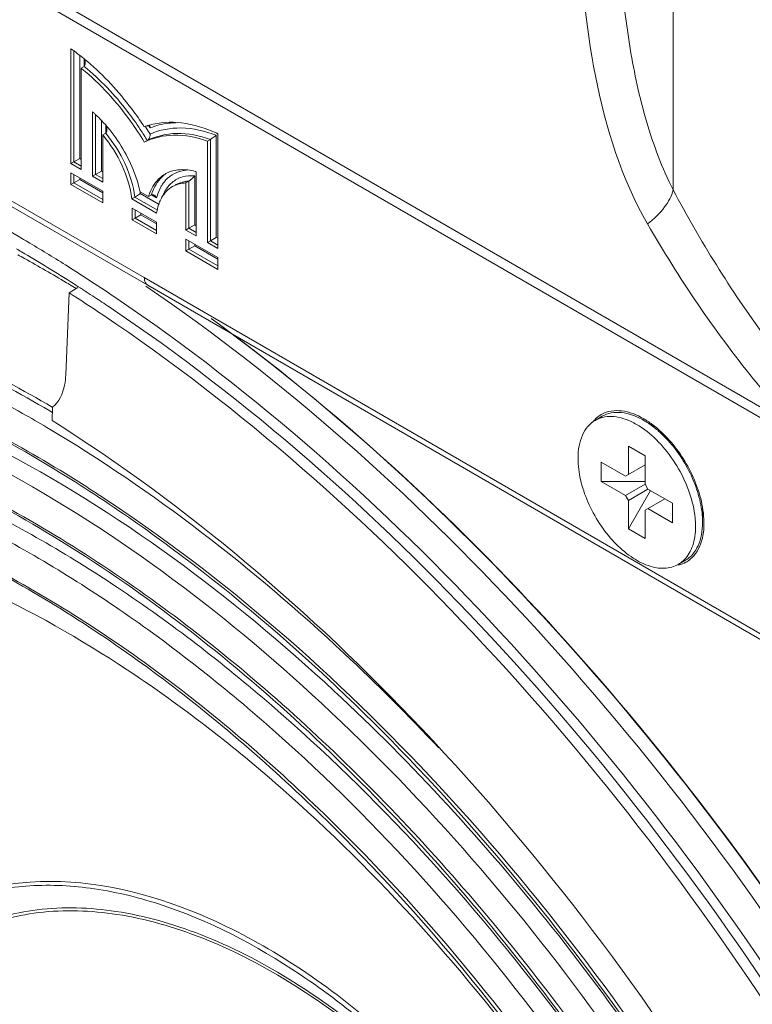
# Model space of a CAD drawing. Units: inches. Extents: x 155 to 260, y 103 to 181.
# Drawn here: x 234 to 237, y 164 to 167 of the extents above; entities that cross this region are included whole.
import ezdxf

# ---------------------------------------------------------------- set-up
doc = ezdxf.new("R2010")
doc.units = ezdxf.units.IN
doc.header["$MEASUREMENT"] = 0
doc.layers.add('Layer 1', color=7, linetype='Continuous')

msp = doc.modelspace()

# ---------------------------------------------------------------- linework, layer by layer
at = {"layer": 'Layer 1', "color": 179, "lineweight": 9, "true_color": 0x1c1c1b}
for points in [[(236.4488, 166.7019), (236.4488, 171.625)], [(232.5607, 168.3957), (236.8496, 165.9195)], [(236.842, 165.8884), (232.5531, 168.3646)], [(234.6975, 166.4124), (232.0523, 167.9377)], [(232.0637, 167.9125), (234.7089, 166.3872)], [(234.4545, 167.1692), (234.4545, 166.789)], [(234.4642, 166.7946), (234.4642, 167.1612)], [(234.4837, 166.8058), (234.4837, 167.1454)], [(234.4981, 167.1355), (234.4981, 167.1108)], [(234.4883, 167.1051), (234.4981, 167.1108)], [(234.4883, 166.7695), (234.4883, 167.1051)], [(234.5261, 166.9602), (234.5261, 166.7477)], [(234.5358, 166.7533), (234.5358, 166.9502)], [(234.5553, 166.7645), (234.5553, 166.9302)], [(234.5697, 166.9154), (234.5697, 166.8897)], [(234.5599, 166.884), (234.5697, 166.8897)], [(234.5599, 166.7281), (234.5599, 166.884)], [(234.9359, 166.5448), (234.9359, 166.8827)], [(234.9406, 166.5084), (234.9406, 166.8885)], [(234.6975, 166.8598), (234.7073, 166.8654)], [(234.9067, 166.8636), (234.9164, 166.8692)], [(234.9067, 166.8636), (234.9067, 166.5279)], [(234.9164, 166.5335), (234.9164, 166.8692)], [(234.4545, 166.789), (234.4642, 166.7946)], [(234.4545, 166.789), (234.4883, 166.7695)], [(234.4642, 166.7946), (234.4837, 166.8058)], [(234.4883, 166.7807), (234.4642, 166.7946)], [(234.4883, 166.8032), (234.4837, 166.8058)], [(234.4545, 166.7589), (234.4545, 166.7198)], [(234.5599, 166.698), (234.4545, 166.7589)], [(234.4642, 166.7254), (234.4642, 166.7533)], [(234.4837, 166.7367), (234.4837, 166.742)], [(234.5261, 166.7477), (234.5358, 166.7533)], [(234.5261, 166.7477), (234.5599, 166.7281)], [(234.5358, 166.7533), (234.5553, 166.7645)], [(234.5599, 166.7394), (234.5358, 166.7533)], [(234.5599, 166.7618), (234.5553, 166.7645)], [(234.8643, 166.5861), (234.8643, 166.7486)], [(234.869, 166.5497), (234.869, 166.7623)], [(234.4545, 166.7198), (234.4642, 166.7254)], [(234.4545, 166.7198), (234.5599, 166.6589)], [(234.4642, 166.7254), (234.4837, 166.7367)], [(234.5599, 166.6701), (234.4642, 166.7254)], [(234.5599, 166.6926), (234.4837, 166.7367)], [(234.8351, 166.7252), (234.8448, 166.7308)], [(234.8351, 166.7252), (234.8351, 166.5693)], [(234.8448, 166.5749), (234.8448, 166.7308)], [(234.5599, 166.6589), (234.5599, 166.698)], [(234.6566, 166.6723), (234.6664, 166.6779)], [(234.7411, 166.6348), (234.6664, 166.6779)], [(234.7113, 166.6798), (234.6837, 166.6958)], [(234.7466, 166.654), (234.6842, 166.6901)], [(234.7113, 166.6798), (234.7211, 166.6854)], [(234.7211, 166.6854), (234.7382, 166.6755)], [(234.6566, 166.6723), (234.7384, 166.6251)], [(234.6572, 166.6418), (234.6572, 166.6027)], [(234.7378, 166.5953), (234.6572, 166.6418)], [(234.667, 166.6084), (234.667, 166.6362)], [(234.667, 166.6084), (234.6864, 166.6196)], [(234.6864, 166.6196), (234.6864, 166.625)], [(234.7378, 166.5899), (234.6864, 166.6196)], [(234.6572, 166.6027), (234.667, 166.6084)], [(234.6572, 166.6027), (234.7378, 166.5562)], [(234.7378, 166.5674), (234.667, 166.6084)], [(234.7378, 166.5562), (234.7378, 166.5953)], [(234.8448, 166.5749), (234.8643, 166.5861)], [(234.869, 166.5834), (234.8643, 166.5861)], [(234.8351, 166.5693), (234.8448, 166.5749)], [(234.8351, 166.5693), (234.869, 166.5497)], [(234.869, 166.5609), (234.8448, 166.5749)], [(234.8351, 166.5392), (234.8351, 166.5)], [(234.9406, 166.4783), (234.8351, 166.5392)], [(234.8448, 166.5057), (234.8448, 166.5335)], [(234.8448, 166.5057), (234.8643, 166.5169)], [(234.8643, 166.5169), (234.8643, 166.5223)], [(234.9406, 166.4729), (234.8643, 166.5169)], [(234.9067, 166.5279), (234.9164, 166.5335)], [(234.9067, 166.5279), (234.9406, 166.5084)], [(234.9164, 166.5335), (234.9359, 166.5448)], [(234.9406, 166.5196), (234.9164, 166.5335)], [(234.9406, 166.5421), (234.9359, 166.5448)], [(234.8351, 166.5), (234.8448, 166.5057)], [(234.8351, 166.5), (234.9406, 166.4391)], [(234.9406, 166.4504), (234.8448, 166.5057)], [(234.9406, 166.4391), (234.9406, 166.4783)], [(234.4716, 166.3758), (234.4607, 166.3825)], [(234.4777, 166.3826), (234.4853, 166.3777)], [(234.5078, 166.4082), (234.5047, 166.4102)], [(234.6975, 166.4124), (237.3428, 164.8833)], [(234.7089, 166.3872), (237.3541, 164.8581)], [(234.4482, 166.3619), (234.4376, 166.0898)], [(234.4775, 166.3788), (234.4482, 166.3619)], [(234.4853, 166.3777), (234.4884, 166.3757)], [(234.3847, 165.9705), (234.3929, 165.9657)], [(234.3936, 165.9825), (234.3919, 165.9386)], [(236.2139, 165.9527), (236.1906, 165.9393)], [(236.3944, 165.9144), (236.3515, 165.9391)], [(236.356, 165.8215), (236.3004, 165.8536)], [(236.3004, 165.7598), (236.3004, 165.8536)], [(236.2099, 165.7371), (236.2099, 165.8013)], [(236.2099, 165.8013), (236.2911, 165.7544)], [(236.356, 165.7277), (236.356, 165.8215)], [(236.356, 165.7919), (236.2911, 165.7544)], [(236.2099, 165.7371), (236.2911, 165.6902)], [(236.356, 165.7371), (236.2099, 165.7371)], [(236.2911, 165.6902), (236.356, 165.7277)], [(236.3004, 165.6742), (236.3652, 165.7116)], [(236.3734, 165.7069), (236.3004, 165.5804)], [(236.356, 165.7277), (236.3652, 165.7116)], [(236.3652, 165.7116), (236.4465, 165.6648)], [(236.3004, 165.6742), (236.2911, 165.6902)], [(236.3004, 165.5804), (236.3004, 165.6742)], [(236.4208, 165.6795), (236.356, 165.6421)], [(236.356, 165.5483), (236.356, 165.6421)], [(236.3652, 165.6475), (236.4465, 165.6006)], [(236.4465, 165.6006), (236.4465, 165.6648)], [(236.5461, 165.6523), (236.5461, 165.6021)], [(236.356, 165.5483), (236.3004, 165.5804)], [(236.4891, 165.4761), (236.4658, 165.4626)]]:
    msp.add_lwpolyline(points, dxfattribs=at)
for points, knots in [([(236.3641, 166.5893), (236.2776, 166.7392), (236.2251, 166.9083), (236.1914, 167.0791), (236.1572, 167.2524), (236.1425, 167.4275), (236.1346, 167.603), (236.1307, 167.6902), (236.1285, 167.7775), (236.1261, 167.8647), (236.1238, 167.9512), (236.1213, 168.0378), (236.1182, 168.1242), (236.1151, 168.2099), (236.1114, 168.2956), (236.1088, 168.3814), (236.1063, 168.4667), (236.1049, 168.552), (236.1059, 168.6373)], [0, 0, 0, 0, 1, 1, 1, 2, 2, 2, 3, 3, 3, 4, 4, 4, 5, 5, 5, 6, 6, 6, 6]), ([(236.2423, 168.6104), (236.2424, 168.4529), (236.2485, 168.2954), (236.2525, 168.1378), (236.2546, 168.0584), (236.256, 167.979), (236.2574, 167.8996), (236.2588, 167.8192), (236.26, 167.7387), (236.2627, 167.6582), (236.2681, 167.4947), (236.2796, 167.331), (236.3063, 167.1698), (236.3198, 167.0886), (236.3371, 167.0081), (236.3603, 166.9291), (236.3832, 166.8509), (236.4118, 166.7743), (236.4488, 166.7019)], [0, 0, 0, 0, 1, 1, 1, 2, 2, 2, 3, 3, 3, 4, 4, 4, 5, 5, 5, 6, 6, 6, 6]), ([(234.6975, 166.8598), (234.6833, 166.8836), (234.6681, 166.9067), (234.652, 166.9293), (234.6059, 166.9937), (234.5521, 167.0533), (234.4908, 167.1031)], [0, 0, 0, 0, 1, 1, 1, 2, 2, 2, 2]), ([(234.6843, 166.902), (234.671, 166.9222), (234.6569, 166.9421), (234.6421, 166.9613), (234.6, 167.0164), (234.5519, 167.0673), (234.4981, 167.1108)], [0, 0, 0, 0, 1, 1, 1, 2, 2, 2, 2]), ([(234.6975, 166.9107), (234.684, 166.9314), (234.6698, 166.9516), (234.6549, 166.9713), (234.6122, 167.028), (234.5638, 167.0807), (234.5097, 167.1265)], [0, 0, 0, 0, 1, 1, 1, 2, 2, 2, 2]), ([(234.9381, 166.8896), (234.9008, 166.9063), (234.8612, 166.9189), (234.8203, 166.9237), (234.7848, 166.9278), (234.7483, 166.9261), (234.7143, 166.9163)], [0, 0, 0, 0, 1, 1, 1, 2, 2, 2, 2]), ([(234.8003, 166.9244), (234.793, 166.9242), (234.7856, 166.9237), (234.7783, 166.9229), (234.7573, 166.9205), (234.7365, 166.9153), (234.717, 166.9072)], [0, 0, 0, 0, 1, 1, 1, 2, 2, 2, 2]), ([(234.717, 166.8864), (234.7483, 166.9011), (234.7838, 166.9074), (234.8188, 166.907), (234.8591, 166.9064), (234.8986, 166.8969), (234.9359, 166.8827)], [0, 0, 0, 0, 1, 1, 1, 2, 2, 2, 2]), ([(234.6566, 166.6723), (234.6518, 166.7102), (234.6402, 166.7472), (234.6242, 166.7821), (234.6074, 166.8189), (234.5858, 166.8533), (234.5599, 166.884)], [0, 0, 0, 0, 1, 1, 1, 2, 2, 2, 2]), ([(234.6664, 166.6779), (234.6615, 166.7158), (234.6499, 166.7528), (234.6339, 166.7878), (234.6172, 166.8245), (234.5955, 166.859), (234.5697, 166.8897)], [0, 0, 0, 0, 1, 1, 1, 2, 2, 2, 2]), ([(234.6837, 166.6958), (234.6796, 166.7138), (234.6744, 166.7316), (234.6681, 166.7491), (234.6486, 166.8037), (234.6195, 166.8555), (234.5832, 166.9006)], [0, 0, 0, 0, 1, 1, 1, 2, 2, 2, 2]), ([(234.9067, 166.8636), (234.8709, 166.8761), (234.8328, 166.884), (234.7945, 166.8832), (234.7609, 166.8824), (234.7271, 166.875), (234.6975, 166.8598)], [0, 0, 0, 0, 1, 1, 1, 2, 2, 2, 2]), ([(234.9164, 166.8692), (234.8806, 166.8817), (234.8426, 166.8896), (234.8042, 166.8888), (234.7707, 166.8881), (234.7368, 166.8806), (234.7073, 166.8654)], [0, 0, 0, 0, 1, 1, 1, 2, 2, 2, 2]), ([(234.7073, 166.8654), (234.7124, 166.8684), (234.7152, 166.8749), (234.7164, 166.8809), (234.7167, 166.8827), (234.717, 166.8845), (234.717, 166.8864)], [0, 0, 0, 0, 1, 1, 1, 2, 2, 2, 2]), ([(234.9164, 166.8692), (234.9184, 166.8703), (234.9202, 166.8716), (234.9221, 166.8728), (234.9268, 166.8759), (234.9314, 166.8792), (234.9359, 166.8827)], [0, 0, 0, 0, 1, 1, 1, 2, 2, 2, 2]), ([(234.7665, 166.7546), (234.7609, 166.7514), (234.7556, 166.7476), (234.7507, 166.7434), (234.7351, 166.73), (234.7233, 166.7118), (234.7158, 166.6927)], [0, 0, 0, 0, 1, 1, 1, 2, 2, 2, 2]), ([(234.7211, 166.6854), (234.7233, 166.6927), (234.7259, 166.6997), (234.7291, 166.7066), (234.7378, 166.7252), (234.7507, 166.7424), (234.7671, 166.7543)], [0, 0, 0, 0, 1, 1, 1, 2, 2, 2, 2]), ([(234.866, 166.7631), (234.8579, 166.7653), (234.8498, 166.767), (234.8415, 166.768), (234.8195, 166.7706), (234.7961, 166.7684), (234.776, 166.7594)], [0, 0, 0, 0, 1, 1, 1, 2, 2, 2, 2]), ([(234.8358, 166.7673), (234.8316, 166.7669), (234.8274, 166.7663), (234.8233, 166.7654), (234.8113, 166.7629), (234.7997, 166.7583), (234.7894, 166.7518)], [0, 0, 0, 0, 1, 1, 1, 2, 2, 2, 2]), ([(234.7896, 166.7267), (234.7994, 166.7349), (234.8111, 166.7412), (234.8235, 166.7448), (234.8367, 166.7487), (234.8507, 166.7497), (234.8643, 166.7486)], [0, 0, 0, 0, 1, 1, 1, 2, 2, 2, 2]), ([(234.8448, 166.7308), (234.847, 166.7321), (234.849, 166.7337), (234.851, 166.7353), (234.8558, 166.7394), (234.8602, 166.7438), (234.8643, 166.7486)], [0, 0, 0, 0, 1, 1, 1, 2, 2, 2, 2]), ([(234.7579, 166.7207), (234.7559, 166.7178), (234.7541, 166.7148), (234.7524, 166.7118), (234.747, 166.702), (234.7428, 166.6916), (234.7397, 166.681)], [0, 0, 0, 0, 1, 1, 1, 2, 2, 2, 2]), ([(234.7646, 166.6951), (234.7662, 166.6982), (234.768, 166.7012), (234.7699, 166.7042), (234.7754, 166.7125), (234.782, 166.7202), (234.7896, 166.7267)], [0, 0, 0, 0, 1, 1, 1, 2, 2, 2, 2]), ([(234.8351, 166.7252), (234.8311, 166.7251), (234.8271, 166.7247), (234.8231, 166.7241), (234.8117, 166.7224), (234.8005, 166.7187), (234.7905, 166.713)], [0, 0, 0, 0, 1, 1, 1, 2, 2, 2, 2]), ([(234.8448, 166.7308), (234.8408, 166.7307), (234.8368, 166.7303), (234.8328, 166.7297), (234.8214, 166.728), (234.8101, 166.7243), (234.8002, 166.7185)], [0, 0, 0, 0, 1, 1, 1, 2, 2, 2, 2]), ([(234.6664, 166.6779), (234.6681, 166.6789), (234.6697, 166.6799), (234.6714, 166.6809), (234.6758, 166.6838), (234.6802, 166.6867), (234.6842, 166.6901)], [0, 0, 0, 0, 1, 1, 1, 2, 2, 2, 2]), ([(234.7708, 166.6975), (234.7652, 166.6917), (234.7603, 166.685), (234.7561, 166.678), (234.7547, 166.6756), (234.7533, 166.6731), (234.7521, 166.6705)], [0, 0, 0, 0, 1, 1, 1, 2, 2, 2, 2]), ([(236.4488, 166.7019), (236.4439, 166.6814), (236.4331, 166.6625), (236.4202, 166.6455), (236.4041, 166.6241), (236.3849, 166.6057), (236.3641, 166.5893)], [0, 0, 0, 0, 1, 1, 1, 2, 2, 2, 2]), ([(237.1281, 165.797), (236.9891, 165.9232), (236.8646, 166.0656), (236.7527, 166.2168), (236.6389, 166.3705), (236.5383, 166.5333), (236.4488, 166.7019)], [0, 0, 0, 0, 1, 1, 1, 2, 2, 2, 2]), ([(234.75, 166.6661), (234.7489, 166.6636), (234.7478, 166.6611), (234.7469, 166.6585), (234.7438, 166.6504), (234.7415, 166.642), (234.7398, 166.6335)], [0, 0, 0, 0, 1, 1, 1, 2, 2, 2, 2]), ([(236.8496, 165.9195), (236.8032, 165.9701), (236.7584, 166.0223), (236.7151, 166.0757), (236.5845, 166.2369), (236.4677, 166.4096), (236.3641, 166.5893)], [0, 0, 0, 0, 1, 1, 1, 2, 2, 2, 2]), ([(234.6975, 166.4124), (234.6975, 166.4096), (234.6977, 166.4069), (234.6983, 166.4041), (234.6996, 166.3974), (234.7032, 166.3906), (234.7089, 166.3872)], [0, 0, 0, 0, 1, 1, 1, 2, 2, 2, 2]), ([(234.7026, 166.3833), (235.163, 166.0701), (235.5824, 165.6954), (235.9619, 165.2855), (236.3731, 164.8413), (236.7375, 164.3558), (237.055, 163.8428)], [0, 0, 0, 0, 1, 1, 1, 2, 2, 2, 2]), ([(236.9745, 163.7875), (236.6549, 164.3049), (236.2877, 164.7943), (235.873, 165.2417), (235.4905, 165.6542), (235.0676, 166.0311), (234.603, 166.3451)], [0, 0, 0, 0, 1, 1, 1, 2, 2, 2, 2]), ([(236.6292, 163.4347), (236.38, 163.8474), (236.0949, 164.2396), (235.7747, 164.6016), (235.4763, 164.9389), (235.1474, 165.25), (234.7859, 165.5177), (234.6208, 165.6399), (234.449, 165.753), (234.2704, 165.8538), (234.1056, 165.9468), (233.9352, 166.0291), (233.7575, 166.0975), (233.4489, 166.2161), (233.1186, 166.2923), (232.7898, 166.2887)], [0, 0, 0, 0, 1, 1, 1, 2, 2, 2, 3, 3, 3, 4, 4, 4, 5, 5, 5, 5]), ([(236.9132, 163.76), (236.596, 164.2721), (236.2315, 164.7565), (235.8199, 165.199), (235.4406, 165.6067), (235.0211, 165.9789), (234.5603, 166.2883)], [0, 0, 0, 0, 1, 1, 1, 2, 2, 2, 2]), ([(234.5814, 166.3146), (235.0438, 166.0045), (235.4646, 165.6315), (235.8452, 165.2226), (236.2583, 164.7789), (236.624, 164.293), (236.9422, 163.7793)], [0, 0, 0, 0, 1, 1, 1, 2, 2, 2, 2]), ([(237.0939, 163.8684), (236.7975, 164.3467), (236.4602, 164.8007), (236.0821, 165.2194), (235.73, 165.6093), (235.3426, 165.9685), (234.9187, 166.2765)], [0, 0, 0, 0, 1, 1, 1, 2, 2, 2, 2]), ([(237.0969, 163.8664), (236.8045, 164.3385), (236.472, 164.787), (236.0999, 165.2011), (235.7521, 165.5882), (235.3696, 165.9452), (234.9515, 166.2527)], [0, 0, 0, 0, 1, 1, 1, 2, 2, 2, 2]), ([(231.4435, 165.4156), (231.529, 165.5528), (231.6322, 165.6804), (231.7521, 165.7898), (231.8671, 165.8949), (231.9975, 165.9832), (232.1381, 166.0501), (232.2808, 166.118), (232.4339, 166.1639), (232.59, 166.1887), (232.7567, 166.2152), (232.9268, 166.2176), (233.0946, 166.2015), (233.2789, 166.1839), (233.4606, 166.144), (233.6369, 166.0883), (233.8315, 166.0268), (234.0196, 165.9462), (234.2009, 165.8522), (234.6119, 165.6391), (234.9878, 165.3573), (235.3267, 165.0432)], [0, 0, 0, 0, 1, 1, 1, 2, 2, 2, 3, 3, 3, 4, 4, 4, 5, 5, 5, 6, 6, 6, 7, 7, 7, 7]), ([(235.2852, 165.0021), (234.9516, 165.3118), (234.5819, 165.5899), (234.178, 165.8016), (233.9995, 165.8951), (233.8143, 165.9757), (233.6228, 166.0378), (233.4489, 166.0941), (233.2698, 166.1352), (233.088, 166.1548), (232.9222, 166.1726), (232.7542, 166.1725), (232.589, 166.1492), (232.4346, 166.1273), (232.2827, 166.085), (232.1405, 166.0211), (232.001, 165.9583), (231.8708, 165.8747), (231.7552, 165.7742), (231.6354, 165.6701), (231.5313, 165.5479), (231.4444, 165.4158)], [0, 0, 0, 0, 1, 1, 1, 2, 2, 2, 3, 3, 3, 4, 4, 4, 5, 5, 5, 6, 6, 6, 7, 7, 7, 7]), ([(234.4376, 166.0898), (234.4372, 166.0785), (234.436, 166.0674), (234.4337, 166.0562), (234.428, 166.0284), (234.4151, 166.0003), (234.3936, 165.9825)], [0, 0, 0, 0, 1, 1, 1, 2, 2, 2, 2]), ([(234.3748, 165.916), (234.3482, 165.9317), (234.3215, 165.9472), (234.2946, 165.9624), (234.2159, 166.007), (234.1358, 166.0493), (234.0545, 166.0888)], [0, 0, 0, 0, 1, 1, 1, 2, 2, 2, 2]), ([(237.5132, 160.1415), (237.5068, 160.4727), (237.4634, 160.8037), (237.3939, 161.1283), (237.3181, 161.4826), (237.211, 161.8294), (237.0794, 162.1666), (236.9417, 162.519), (236.7772, 162.8609), (236.5893, 163.1893), (236.4011, 163.5181), (236.1893, 163.8333), (235.9549, 164.1309), (235.7301, 164.4162), (235.4845, 164.6853), (235.217, 164.9311), (234.9714, 165.1569), (234.7072, 165.363), (234.4235, 165.5387), (234.1733, 165.6935), (233.9079, 165.8246), (233.6268, 165.9149), (233.3855, 165.9925), (233.1327, 166.04), (232.8807, 166.0375)], [0, 0, 0, 0, 1, 1, 1, 2, 2, 2, 3, 3, 3, 4, 4, 4, 5, 5, 5, 6, 6, 6, 7, 7, 7, 8, 8, 8, 8]), ([(231.6155, 165.2112), (231.6931, 165.3358), (231.7862, 165.4519), (231.8939, 165.5523), (231.9972, 165.6487), (232.1141, 165.7307), (232.2402, 165.7942), (232.3678, 165.8584), (232.5048, 165.9036), (232.645, 165.9302), (232.7938, 165.9585), (232.9461, 165.9659), (233.0971, 165.9566), (233.2619, 165.9466), (233.4251, 165.9168), (233.5842, 165.8727), (233.759, 165.8243), (233.9288, 165.7586), (234.0927, 165.6808), (234.2718, 165.5957), (234.4439, 165.4961), (234.6088, 165.3861), (234.7867, 165.2674), (234.9563, 165.1366), (235.1183, 164.9968), (235.4687, 164.6942), (235.7828, 164.3495), (236.062, 163.9792), (236.3543, 163.5913), (236.6083, 163.1754), (236.8208, 162.7392), (237.0276, 162.3145), (237.1951, 161.8707), (237.312, 161.4119), (237.4177, 160.9967), (237.4819, 160.5693), (237.4819, 160.1424)], [0, 0, 0, 0, 1, 1, 1, 2, 2, 2, 3, 3, 3, 4, 4, 4, 5, 5, 5, 6, 6, 6, 7, 7, 7, 8, 8, 8, 9, 9, 9, 10, 10, 10, 11, 11, 11, 12, 12, 12, 12]), ([(236.212, 165.9593), (236.2314, 165.9701), (236.255, 165.9731), (236.2775, 165.9708), (236.304, 165.9681), (236.329, 165.9578), (236.3516, 165.9444)], [0, 0, 0, 0, 1, 1, 1, 2, 2, 2, 2]), ([(236.3515, 165.9391), (236.3394, 165.9461), (236.3268, 165.9521), (236.3136, 165.9567), (236.3017, 165.9608), (236.2895, 165.9638), (236.2771, 165.965), (236.2658, 165.9661), (236.2545, 165.9658), (236.2434, 165.9637), (236.2331, 165.9616), (236.223, 165.958), (236.2139, 165.9527)], [0, 0, 0, 0, 1, 1, 1, 2, 2, 2, 3, 3, 3, 4, 4, 4, 4]), ([(234.1236, 165.9384), (234.1557, 165.9221), (234.1876, 165.9054), (234.2193, 165.8882), (234.3173, 165.8354), (234.4132, 165.7786), (234.5069, 165.7188)], [0, 0, 0, 0, 1, 1, 1, 2, 2, 2, 2]), ([(234.3919, 165.9386), (234.8418, 165.6562), (235.2495, 165.3056), (235.6162, 164.9184), (236.0178, 164.4943), (236.3703, 164.0263), (236.6738, 163.53)], [0, 0, 0, 0, 1, 1, 1, 2, 2, 2, 2]), ([(236.1906, 165.9393), (236.1815, 165.934), (236.1733, 165.9271), (236.1664, 165.9192), (236.159, 165.9107), (236.1531, 165.901), (236.1484, 165.8907), (236.1432, 165.8793), (236.1397, 165.8673), (236.1373, 165.855), (236.1347, 165.8412), (236.1336, 165.8272), (236.1336, 165.8133)], [0, 0, 0, 0, 1, 1, 1, 2, 2, 2, 3, 3, 3, 4, 4, 4, 4]), ([(236.215, 165.9491), (236.2129, 165.9485), (236.2107, 165.9479), (236.2086, 165.9472), (236.2023, 165.9452), (236.1963, 165.9425), (236.1906, 165.9393)], [0, 0, 0, 0, 1, 1, 1, 2, 2, 2, 2]), ([(236.3443, 165.9156), (236.3333, 165.9229), (236.322, 165.9295), (236.3101, 165.9351), (236.2993, 165.9402), (236.288, 165.9444), (236.2765, 165.9474), (236.266, 165.9501), (236.2553, 165.9518), (236.2445, 165.9521), (236.2346, 165.9524), (236.2246, 165.9515), (236.215, 165.9491)], [0, 0, 0, 0, 1, 1, 1, 2, 2, 2, 3, 3, 3, 4, 4, 4, 4]), ([(236.3916, 165.9112), (236.3883, 165.9138), (236.385, 165.9165), (236.3817, 165.919), (236.372, 165.9263), (236.362, 165.9331), (236.3515, 165.9391)], [0, 0, 0, 0, 1, 1, 1, 2, 2, 2, 2]), ([(236.354, 165.943), (236.3575, 165.9409), (236.3608, 165.9388), (236.3642, 165.9367), (236.3747, 165.9299), (236.3847, 165.9224), (236.3943, 165.9144)], [0, 0, 0, 0, 1, 1, 1, 2, 2, 2, 2]), ([(237.4258, 160.129), (237.4258, 160.5507), (237.3628, 160.9729), (237.259, 161.3832), (237.1443, 161.8363), (236.9798, 162.275), (236.7766, 162.6949), (236.5677, 163.1265), (236.318, 163.5384), (236.0305, 163.9228), (235.7556, 164.2905), (235.4462, 164.6331), (235.1011, 164.9348), (234.9414, 165.0745), (234.774, 165.2054), (234.5984, 165.3245), (234.4355, 165.4351), (234.2655, 165.5355), (234.0885, 165.6218), (233.9263, 165.7009), (233.7582, 165.7682), (233.585, 165.8187), (233.4273, 165.8647), (233.2655, 165.8969), (233.1016, 165.9099), (232.9517, 165.9218), (232.8001, 165.9176), (232.6516, 165.8928), (232.5119, 165.8696), (232.375, 165.8283), (232.2469, 165.768), (232.1208, 165.7087), (232.0033, 165.6311), (231.8987, 165.5388), (231.7903, 165.4431), (231.6958, 165.3317), (231.6164, 165.2114)], [0, 0, 0, 0, 1, 1, 1, 2, 2, 2, 3, 3, 3, 4, 4, 4, 5, 5, 5, 6, 6, 6, 7, 7, 7, 8, 8, 8, 9, 9, 9, 10, 10, 10, 11, 11, 11, 12, 12, 12, 12]), ([(235.6727, 164.8555), (235.5716, 164.9627), (235.4672, 165.0669), (235.3594, 165.1677), (235.058, 165.4496), (234.7294, 165.7058), (234.3748, 165.916)], [0, 0, 0, 0, 1, 1, 1, 2, 2, 2, 2]), ([(236.5201, 165.6271), (236.5164, 165.6549), (236.5092, 165.6822), (236.4995, 165.7085), (236.4892, 165.7366), (236.4761, 165.7635), (236.4606, 165.7891), (236.4453, 165.8144), (236.4276, 165.8383), (236.4076, 165.8602), (236.3891, 165.8804), (236.3686, 165.8989), (236.3461, 165.9143)], [0, 0, 0, 0, 1, 1, 1, 2, 2, 2, 3, 3, 3, 4, 4, 4, 4]), ([(236.3943, 165.9144), (236.4337, 165.8816), (236.4662, 165.8408), (236.4921, 165.796), (236.518, 165.7513), (236.5371, 165.7027), (236.5458, 165.6523)], [0, 0, 0, 0, 1, 1, 1, 2, 2, 2, 2]), ([(236.5419, 165.6512), (236.5379, 165.6748), (236.5316, 165.698), (236.5234, 165.7205), (236.5148, 165.7442), (236.5041, 165.7672), (236.4918, 165.7892), (236.4793, 165.8113), (236.4651, 165.8325), (236.4493, 165.8523), (236.4342, 165.8711), (236.4175, 165.8888), (236.3993, 165.9047)], [0, 0, 0, 0, 1, 1, 1, 2, 2, 2, 3, 3, 3, 4, 4, 4, 4]), ([(236.4657, 165.4626), (236.459, 165.4587), (236.4516, 165.4556), (236.4441, 165.4535), (236.4362, 165.4513), (236.428, 165.4501), (236.4199, 165.4498), (236.4111, 165.4495), (236.4023, 165.4501), (236.3937, 165.4515), (236.3843, 165.4531), (236.3751, 165.4555), (236.3661, 165.4586), (236.3458, 165.4657), (236.3268, 165.4761), (236.3091, 165.4883), (236.2889, 165.5023), (236.2705, 165.5186), (236.2537, 165.5364), (236.2355, 165.5555), (236.2192, 165.5764), (236.2047, 165.5985), (236.1899, 165.6211), (236.1771, 165.6448), (236.1664, 165.6695), (236.156, 165.6933), (236.1477, 165.7179), (236.142, 165.7432), (236.1367, 165.7662), (236.1336, 165.7898), (236.1336, 165.8133)], [0, 0, 0, 0, 1, 1, 1, 2, 2, 2, 3, 3, 3, 4, 4, 4, 5, 5, 5, 6, 6, 6, 7, 7, 7, 8, 8, 8, 9, 9, 9, 10, 10, 10, 10]), ([(234.1941, 165.6769), (234.4189, 165.558), (234.6328, 165.4177), (234.8353, 165.2631), (235.0553, 165.0953), (235.2618, 164.9106), (235.456, 164.7138), (235.6615, 164.5055), (235.8531, 164.2836), (236.031, 164.0513), (236.2144, 163.8119), (236.3832, 163.5615), (236.5371, 163.3022), (236.6914, 163.0423), (236.8308, 162.7734), (236.9537, 162.4971), (237.0736, 162.2275), (237.1779, 161.9508), (237.2639, 161.6685), (237.3456, 161.4003), (237.4107, 161.127), (237.4552, 160.85), (237.4964, 160.5936), (237.5198, 160.3341), (237.5198, 160.0747)], [0, 0, 0, 0, 1, 1, 1, 2, 2, 2, 3, 3, 3, 4, 4, 4, 5, 5, 5, 6, 6, 6, 7, 7, 7, 8, 8, 8, 8]), ([(234.55, 165.691), (234.9626, 165.4215), (235.3365, 165.0919), (235.673, 164.7294), (236.0397, 164.3344), (236.3619, 163.9002), (236.6395, 163.4405)], [0, 0, 0, 0, 1, 1, 1, 2, 2, 2, 2]), ([(236.5461, 165.6021), (236.5461, 165.6052), (236.546, 165.6083), (236.5459, 165.6115), (236.5456, 165.6212), (236.5448, 165.6309), (236.5435, 165.6406)], [0, 0, 0, 0, 1, 1, 1, 2, 2, 2, 2]), ([(232.4606, 165.4465), (232.5767, 165.5112), (232.7034, 165.5584), (232.8337, 165.5873), (232.9715, 165.6178), (233.1132, 165.628), (233.254, 165.6219), (233.4078, 165.6153), (233.5605, 165.5893), (233.7091, 165.5494), (233.8732, 165.5054), (234.0323, 165.4445), (234.1858, 165.3718), (234.354, 165.2922), (234.5154, 165.1983), (234.6698, 165.0945), (234.8368, 164.9822), (234.9957, 164.8583), (235.1471, 164.7255), (235.475, 164.4381), (235.768, 164.1096), (236.0256, 163.7585)], [0, 0, 0, 0, 1, 1, 1, 2, 2, 2, 3, 3, 3, 4, 4, 4, 5, 5, 5, 6, 6, 6, 7, 7, 7, 7]), ([(236.5461, 165.6021), (236.5461, 165.5881), (236.545, 165.5741), (236.5424, 165.5604), (236.54, 165.5481), (236.5364, 165.536), (236.5313, 165.5246), (236.5266, 165.5144), (236.5207, 165.5047), (236.5133, 165.4962), (236.5064, 165.4882), (236.4982, 165.4813), (236.4891, 165.4761)], [0, 0, 0, 0, 1, 1, 1, 2, 2, 2, 3, 3, 3, 4, 4, 4, 4]), ([(236.5228, 165.5886), (236.5228, 165.5774), (236.5221, 165.5661), (236.5204, 165.5551), (236.5189, 165.5449), (236.5166, 165.5348), (236.5134, 165.525), (236.5104, 165.5161), (236.5066, 165.5074), (236.5018, 165.4993), (236.4974, 165.4918), (236.4921, 165.4847), (236.4861, 165.4785)], [0, 0, 0, 0, 1, 1, 1, 2, 2, 2, 3, 3, 3, 4, 4, 4, 4]), ([(236.5506, 165.5986), (236.5505, 165.5721), (236.5469, 165.5449), (236.5356, 165.5204), (236.5263, 165.5005), (236.5119, 165.4823), (236.4934, 165.4713)], [0, 0, 0, 0, 1, 1, 1, 2, 2, 2, 2]), ([(236.4861, 165.4785), (236.4845, 165.4769), (236.483, 165.4754), (236.4814, 165.474), (236.4766, 165.4697), (236.4713, 165.4658), (236.4657, 165.4626)], [0, 0, 0, 0, 1, 1, 1, 2, 2, 2, 2]), ([(237.315, 160.3597), (237.3042, 160.5967), (237.274, 160.833), (237.2289, 161.0661), (237.1806, 161.3162), (237.115, 161.5627), (237.0356, 161.8047), (236.8678, 162.3155), (236.638, 162.8064), (236.3588, 163.2675), (236.0823, 163.7243), (235.7572, 164.152), (235.3841, 164.5321), (235.2099, 164.7097), (235.0252, 164.8769), (234.829, 165.03), (234.6478, 165.1713), (234.4569, 165.3006), (234.2563, 165.4122)], [0, 0, 0, 0, 1, 1, 1, 2, 2, 2, 3, 3, 3, 4, 4, 4, 5, 5, 5, 6, 6, 6, 6]), ([(234.2591, 165.4168), (234.4609, 165.3057), (234.653, 165.1766), (234.8352, 165.0353), (235.0322, 164.8825), (235.2176, 164.7154), (235.3924, 164.5379), (235.7665, 164.1581), (236.0922, 163.7303), (236.369, 163.2731), (236.6485, 162.8117), (236.8781, 162.3203), (237.0452, 161.8088), (237.1244, 161.5664), (237.1896, 161.3195), (237.2374, 161.0689), (237.282, 160.835), (237.3115, 160.598), (237.3214, 160.3604)], [0, 0, 0, 0, 1, 1, 1, 2, 2, 2, 3, 3, 3, 4, 4, 4, 5, 5, 5, 6, 6, 6, 6]), ([(235.3267, 165.0432), (235.5868, 164.802), (235.8272, 164.5392), (236.0482, 164.2612), (236.2782, 163.9717), (236.4872, 163.6658), (236.6744, 163.3476)], [0, 0, 0, 0, 1, 1, 1, 2, 2, 2, 2]), ([(237.6204, 160.0167), (237.6204, 160.4495), (237.5579, 160.8829), (237.4543, 161.3046), (237.34, 161.77), (237.1758, 162.2213), (236.9729, 162.6544), (236.7636, 163.1012), (236.5131, 163.5286), (236.2247, 163.9298), (235.9467, 164.3165), (235.6335, 164.6788), (235.2852, 165.0021)], [0, 0, 0, 0, 1, 1, 1, 2, 2, 2, 3, 3, 3, 4, 4, 4, 4]), ([(233.9337, 164.2843), (233.9897, 164.3214), (234.0511, 164.3509), (234.1151, 164.3719), (234.1815, 164.3938), (234.2507, 164.4065), (234.3201, 164.4113)], [0, 0, 0, 0, 1, 1, 1, 2, 2, 2, 2]), ([(233.9349, 164.2768), (233.989, 164.3116), (234.048, 164.3395), (234.1093, 164.3596), (234.1728, 164.3803), (234.2388, 164.3928), (234.3054, 164.3979), (234.3764, 164.4034), (234.4481, 164.4005), (234.5187, 164.391), (234.5954, 164.3807), (234.671, 164.3626), (234.7446, 164.3389), (234.9112, 164.2853), (235.0683, 164.2028), (235.214, 164.105), (235.3809, 163.9931), (235.533, 163.8611), (235.6721, 163.7168), (235.8229, 163.5604), (235.9584, 163.3895), (236.0786, 163.2086), (236.2015, 163.0237), (236.3084, 162.8283), (236.3976, 162.6251), (236.4835, 162.4294), (236.5529, 162.2264), (236.601, 162.0178), (236.6447, 161.8283), (236.6708, 161.6341), (236.6708, 161.4402)], [0, 0, 0, 0, 1, 1, 1, 2, 2, 2, 3, 3, 3, 4, 4, 4, 5, 5, 5, 6, 6, 6, 7, 7, 7, 8, 8, 8, 9, 9, 9, 10, 10, 10, 10]), ([(234.3201, 164.4113), (234.4977, 164.4235), (234.679, 164.384), (234.8461, 164.3186), (234.9434, 164.2804), (235.0359, 164.2335), (235.1248, 164.1802), (235.2218, 164.1222), (235.3144, 164.0566), (235.4027, 163.9857), (235.5963, 163.8304), (235.7688, 163.6495), (235.9219, 163.4536), (236.0838, 163.2465), (236.2238, 163.0226), (236.3398, 162.7875)], [0, 0, 0, 0, 1, 1, 1, 2, 2, 2, 3, 3, 3, 4, 4, 4, 5, 5, 5, 5]), ([(236.635, 161.5104), (236.6346, 161.7524), (236.592, 161.9945), (236.5236, 162.2278), (236.448, 162.4862), (236.3406, 162.7337), (236.2083, 162.9672), (236.0756, 163.2015), (235.9178, 163.4217), (235.735, 163.6205), (235.5688, 163.8014), (235.3818, 163.9645), (235.1729, 164.0925), (235.0808, 164.1489), (234.9845, 164.1984), (234.8839, 164.2376), (234.7936, 164.2728), (234.6998, 164.2997), (234.6038, 164.3142), (234.5176, 164.3273), (234.4296, 164.3303), (234.343, 164.3196), (234.2629, 164.3096), (234.184, 164.2879), (234.111, 164.2534), (234.0393, 164.2195), (233.9733, 164.1733), (233.9164, 164.1181), (233.8564, 164.0601), (233.8065, 163.9919), (233.7663, 163.9188), (233.722, 163.8383), (233.6895, 163.7516), (233.6663, 163.6628), (233.6403, 163.5635), (233.6259, 163.4615), (233.62, 163.3593)], [0, 0, 0, 0, 1, 1, 1, 2, 2, 2, 3, 3, 3, 4, 4, 4, 5, 5, 5, 6, 6, 6, 7, 7, 7, 8, 8, 8, 9, 9, 9, 10, 10, 10, 11, 11, 11, 12, 12, 12, 12]), ([(236.6268, 161.51), (236.6268, 161.7508), (236.5848, 161.9917), (236.5171, 162.224), (236.4421, 162.4812), (236.3355, 162.7277), (236.2041, 162.9603), (236.0721, 163.1939), (235.9152, 163.4133), (235.7334, 163.6115), (235.5679, 163.7919), (235.3818, 163.9547), (235.1738, 164.0824), (235.0822, 164.1387), (234.9862, 164.1882), (234.886, 164.2274), (234.7961, 164.2627), (234.7027, 164.2896), (234.6071, 164.3043), (234.5212, 164.3174), (234.4335, 164.3206), (234.3472, 164.3101), (234.2674, 164.3004), (234.1887, 164.2789), (234.1159, 164.2447), (234.0445, 164.2111), (233.9787, 164.1653), (233.9219, 164.1105), (233.8621, 164.0528), (233.8123, 163.9851), (233.7721, 163.9124), (233.7279, 163.8323), (233.6955, 163.7461), (233.6722, 163.6577), (233.6463, 163.559), (233.6318, 163.4574), (233.6259, 163.3558)], [0, 0, 0, 0, 1, 1, 1, 2, 2, 2, 3, 3, 3, 4, 4, 4, 5, 5, 5, 6, 6, 6, 7, 7, 7, 8, 8, 8, 9, 9, 9, 10, 10, 10, 11, 11, 11, 12, 12, 12, 12])]:
    msp.add_open_spline(points, degree=3, knots=knots, dxfattribs=at)
for points in [[(234.4576, 167.167), (234.4566, 167.1677), (234.4555, 167.1685), (234.4545, 167.1692)], [(234.4648, 167.1618), (234.4624, 167.1635), (234.46, 167.1653), (234.4576, 167.167)], [(234.4757, 167.1537), (234.4721, 167.1565), (234.4685, 167.1591), (234.4648, 167.1618)], [(234.4976, 167.1366), (234.4904, 167.1424), (234.4831, 167.1481), (234.4757, 167.1537)], [(234.5066, 167.1291), (234.5036, 167.1316), (234.5006, 167.1341), (234.4976, 167.1366)], [(234.4993, 167.1328), (234.4989, 167.1337), (234.4985, 167.1346), (234.4981, 167.1355)], [(234.5021, 167.1204), (234.5021, 167.1246), (234.501, 167.1289), (234.4993, 167.1328)], [(234.4908, 167.1031), (234.49, 167.1038), (234.4892, 167.1045), (234.4883, 167.1051)], [(234.4981, 167.1108), (234.4995, 167.1116), (234.5005, 167.1131), (234.5011, 167.1146)], [(234.5011, 167.1146), (234.5019, 167.1164), (234.5021, 167.1184), (234.5021, 167.1204)], [(234.5097, 167.1265), (234.5087, 167.1273), (234.5077, 167.1282), (234.5066, 167.1291)], [(234.5281, 166.9585), (234.5274, 166.9591), (234.5268, 166.9596), (234.5261, 166.9602)], [(234.5352, 166.9521), (234.5329, 166.9542), (234.5305, 166.9564), (234.5281, 166.9585)], [(234.5454, 166.9424), (234.5421, 166.9457), (234.5387, 166.9489), (234.5352, 166.9521)], [(234.5685, 166.918), (234.5611, 166.9264), (234.5534, 166.9346), (234.5454, 166.9424)], [(234.579, 166.9058), (234.5756, 166.9099), (234.5721, 166.914), (234.5685, 166.918)], [(234.5737, 166.9007), (234.5737, 166.905), (234.5729, 166.9092), (234.5716, 166.9134)], [(234.5832, 166.9006), (234.5818, 166.9023), (234.5804, 166.9041), (234.579, 166.9058)], [(234.7086, 166.9145), (234.7049, 166.9134), (234.7012, 166.9121), (234.6975, 166.9107)], [(234.7039, 166.907), (234.7027, 166.9089), (234.7014, 166.9108), (234.7002, 166.9127)], [(234.717, 166.8864), (234.7127, 166.8933), (234.7084, 166.9002), (234.7039, 166.907)], [(234.7107, 166.9152), (234.71, 166.915), (234.7093, 166.9148), (234.7086, 166.9145)], [(234.7143, 166.9163), (234.7131, 166.9159), (234.7119, 166.9156), (234.7107, 166.9152)], [(234.717, 166.9072), (234.7155, 166.9095), (234.7141, 166.9117), (234.7127, 166.914)], [(234.7152, 166.9148), (234.7166, 166.9126), (234.717, 166.9098), (234.717, 166.9072)], [(234.5697, 166.8897), (234.5719, 166.891), (234.573, 166.894), (234.5734, 166.8965)], [(234.5734, 166.8965), (234.5736, 166.8979), (234.5737, 166.8993), (234.5737, 166.9007)], [(234.7073, 166.8654), (234.6999, 166.8778), (234.6922, 166.8899), (234.6843, 166.902)], [(234.9406, 166.8885), (234.9397, 166.8889), (234.9389, 166.8893), (234.9381, 166.8896)], [(234.776, 166.7594), (234.7727, 166.758), (234.7696, 166.7564), (234.7665, 166.7546)], [(234.778, 166.7435), (234.7749, 166.7408), (234.772, 166.738), (234.7692, 166.735)], [(234.7894, 166.7518), (234.7854, 166.7493), (234.7816, 166.7465), (234.778, 166.7435)], [(234.869, 166.7623), (234.8679, 166.7626), (234.8669, 166.7628), (234.866, 166.7631)], [(234.7692, 166.735), (234.765, 166.7306), (234.7613, 166.7258), (234.7579, 166.7207)], [(234.7905, 166.713), (234.7833, 166.7088), (234.7766, 166.7035), (234.7708, 166.6975)], [(234.6842, 166.6901), (234.6839, 166.6918), (234.6836, 166.6936), (234.6833, 166.6954)], [(234.7145, 166.6892), (234.7134, 166.6861), (234.7123, 166.683), (234.7113, 166.6798)], [(234.7158, 166.6927), (234.7154, 166.6915), (234.7149, 166.6903), (234.7145, 166.6892)], [(234.7211, 166.6854), (234.7227, 166.6864), (234.7248, 166.6866), (234.7267, 166.6862)], [(234.7267, 166.6862), (234.7279, 166.686), (234.729, 166.6855), (234.7301, 166.6849)], [(234.7301, 166.6849), (234.7311, 166.6843), (234.7321, 166.6835), (234.733, 166.6827)], [(234.733, 166.6827), (234.7351, 166.6807), (234.7369, 166.6782), (234.7382, 166.6755)], [(234.7397, 166.681), (234.7392, 166.6792), (234.7386, 166.6774), (234.7382, 166.6755)], [(234.7646, 166.6951), (234.7622, 166.6907), (234.7601, 166.6862), (234.7582, 166.6815)], [(234.7521, 166.6705), (234.7513, 166.669), (234.7506, 166.6676), (234.75, 166.6661)], [(234.7398, 166.6335), (234.7393, 166.6307), (234.7388, 166.6279), (234.7384, 166.6251)], [(234.2937, 166.5405), (234.2579, 166.5616), (234.2218, 166.5822), (234.1854, 166.6025)], [(234.3101, 166.5309), (234.3046, 166.5341), (234.2992, 166.5373), (234.2937, 166.5405)], [(234.4365, 166.4538), (234.3947, 166.48), (234.3526, 166.5057), (234.3101, 166.5309)], [(234.2906, 166.4974), (234.2852, 166.5006), (234.2797, 166.5038), (234.2742, 166.507)], [(234.3006, 166.4754), (234.2934, 166.4794), (234.2863, 166.4833), (234.2791, 166.4872)], [(234.4631, 166.392), (234.4062, 166.4281), (234.3487, 166.4633), (234.2906, 166.4974)], [(234.44, 166.3949), (234.3939, 166.4224), (234.3474, 166.4493), (234.3006, 166.4754)], [(234.5047, 166.4102), (234.4821, 166.4249), (234.4593, 166.4394), (234.4365, 166.4538)], [(234.4607, 166.3825), (234.4538, 166.3866), (234.4469, 166.3908), (234.44, 166.3949)], [(234.4777, 166.3826), (234.4729, 166.3857), (234.4679, 166.3888), (234.4631, 166.392)], [(234.603, 166.3451), (234.5715, 166.3665), (234.5398, 166.3875), (234.5078, 166.4082)], [(234.5603, 166.2883), (234.5232, 166.3133), (234.4858, 166.3378), (234.4482, 166.3619)], [(234.5047, 166.3652), (234.4993, 166.3687), (234.4938, 166.3722), (234.4884, 166.3757)], [(234.5329, 166.3468), (234.5235, 166.353), (234.5141, 166.3591), (234.5047, 166.3652)], [(234.5814, 166.3146), (234.5653, 166.3254), (234.5491, 166.3362), (234.5329, 166.3468)], [(234.3847, 165.9705), (234.2851, 166.0289), (234.1832, 166.0832), (234.0793, 166.1335)], [(234.3928, 165.9831), (234.2956, 166.04), (234.1962, 166.0933), (234.0949, 166.1426)], [(236.212, 165.9593), (236.2111, 165.9589), (236.2103, 165.9584), (236.2094, 165.9579)], [(236.1889, 165.9415), (236.1874, 165.94), (236.186, 165.9384), (236.1847, 165.9368)], [(236.1889, 165.9415), (236.195, 165.9478), (236.2019, 165.9534), (236.2094, 165.9579)], [(236.354, 165.943), (236.3532, 165.9435), (236.3524, 165.9439), (236.3516, 165.9444)], [(236.3461, 165.9143), (236.3455, 165.9148), (236.3449, 165.9152), (236.3443, 165.9156)], [(236.3993, 165.9047), (236.3968, 165.9069), (236.3942, 165.909), (236.3916, 165.9112)], [(234.55, 165.691), (234.5357, 165.7003), (234.5213, 165.7096), (234.5069, 165.7188)], [(236.5435, 165.6406), (236.543, 165.6442), (236.5424, 165.6477), (236.5419, 165.6512)], [(236.5458, 165.6523), (236.5481, 165.639), (236.5497, 165.6256), (236.5503, 165.6121)], [(236.5219, 165.6099), (236.5215, 165.6157), (236.5209, 165.6214), (236.5201, 165.6271)], [(236.5228, 165.5886), (236.5228, 165.5957), (236.5225, 165.6028), (236.5219, 165.6099)], [(236.5505, 165.6023), (236.5505, 165.6056), (236.5504, 165.6089), (236.5503, 165.6121)], [(236.5506, 165.5986), (236.5506, 165.5998), (236.5506, 165.601), (236.5505, 165.6022)], [(236.491, 165.4698), (236.4918, 165.4703), (236.4926, 165.4708), (236.4934, 165.4713)], [(236.491, 165.4698), (236.4834, 165.4656), (236.4752, 165.4624), (236.4668, 165.4604)]]:
    msp.add_open_spline(points, degree=3, dxfattribs=at)

doc.saveas('drawing.dxf')
